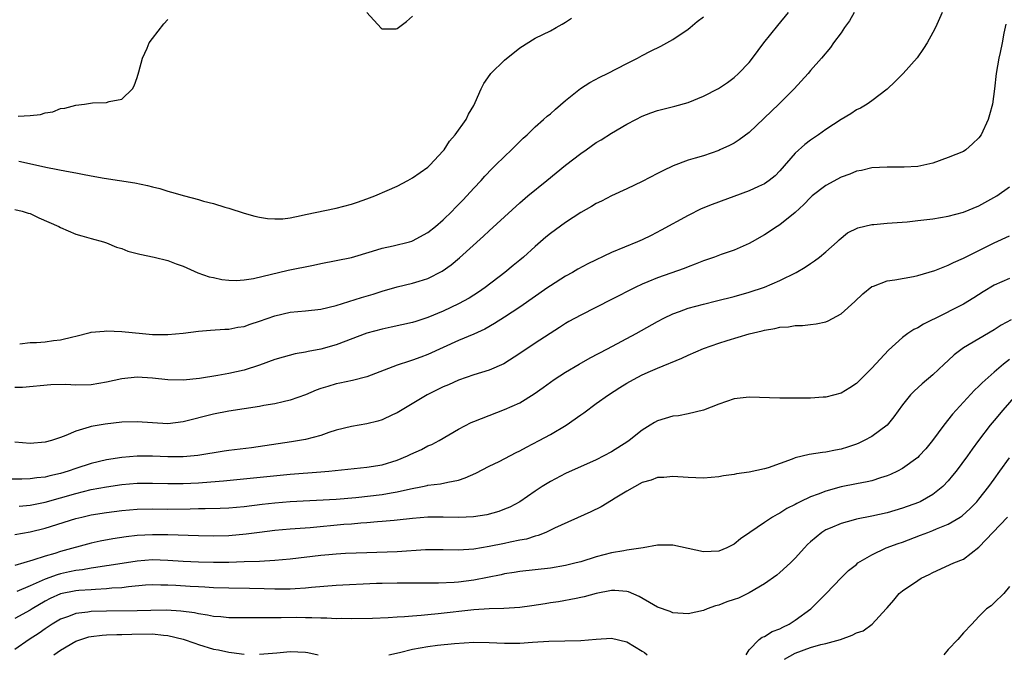
# Model space of a CAD drawing. Units: inches. Extents: x 2640000 to 2643000, y 1473035 to 1476000.
# Drawn here: x 2641680 to 2641808, y 1473311 to 1473394 of the extents above; entities that cross this region are included whole.
import ezdxf

# ---------------------------------------------------------------- set-up
doc = ezdxf.new("R2010")
doc.units = ezdxf.units.IN
doc.header["$MEASUREMENT"] = 0
doc.layers.add('LD26401473_2ft', color=242, linetype='Continuous')

msp = doc.modelspace()

# ---------------------------------------------------------------- linework, layer by layer
at = {"layer": 'LD26401473_2ft'}
for points, elevation in [([(2641800.21, 1473395), (2641799.33, 1473393), (2641799, 1473392.35), (2641798.23, 1473391), (2641797.75, 1473390.25), (2641796.94, 1473389.06), (2641795.09, 1473387), (2641794.05, 1473385.95), (2641793, 1473384.95), (2641791, 1473383.42), (2641790.4, 1473383), (2641789.53, 1473382.47), (2641789, 1473382.23), (2641788.26, 1473381.74), (2641787, 1473380.99), (2641785, 1473379.67), (2641784.06, 1473379), (2641783, 1473378.28), (2641782.27, 1473377.73), (2641781, 1473376.58), (2641779, 1473374.26), (2641778.36, 1473373.64), (2641777.59, 1473373), (2641777, 1473372.57), (2641776.22, 1473372.22), (2641775, 1473371.64), (2641770.13, 1473369.87), (2641768.71, 1473369.29), (2641767, 1473368.44), (2641763.49, 1473366.51), (2641762.17, 1473365.83), (2641761, 1473365.27), (2641760.4, 1473365), (2641757, 1473363.59), (2641753.9, 1473362.1), (2641752.6, 1473361.4), (2641751.91, 1473361), (2641751, 1473360.52), (2641749, 1473359.26), (2641748.65, 1473359), (2641745, 1473356.45), (2641743, 1473355.12), (2641741.7, 1473354.3), (2641740.42, 1473353.58), (2641739, 1473352.94), (2641737, 1473352.09), (2641733, 1473350.25), (2641732.08, 1473349.92), (2641731, 1473349.51), (2641730.59, 1473349.41), (2641729, 1473348.86), (2641725, 1473347.34), (2641723.15, 1473346.85), (2641721.5, 1473346.5), (2641721, 1473346.41), (2641719.91, 1473346.09), (2641719, 1473345.8), (2641718.41, 1473345.59), (2641717, 1473345), (2641715, 1473344.29), (2641714.08, 1473344.08), (2641713, 1473343.82), (2641711.57, 1473343.57), (2641711, 1473343.45), (2641707, 1473342.86), (2641705, 1473342.47), (2641701, 1473341.44), (2641699, 1473341.21), (2641697, 1473341.31), (2641695, 1473341.47), (2641693, 1473341.43), (2641690.83, 1473341.17), (2641689, 1473340.83), (2641688.74, 1473340.74), (2641687, 1473340.25), (2641685.66, 1473339.66), (2641685, 1473339.41), (2641683.8, 1473339), (2641683, 1473338.78), (2641681, 1473338.63), (2641679, 1473338.81)], 9214), ([(2641788.68, 1473395), (2641788.09, 1473393.91), (2641787.45, 1473393), (2641787, 1473392.32), (2641786.02, 1473391), (2641785.61, 1473390.39), (2641784.42, 1473389), (2641783, 1473387.38), (2641782.68, 1473387), (2641780.86, 1473385), (2641778.86, 1473383), (2641775, 1473379.3), (2641773.69, 1473378.31), (2641773, 1473377.9), (2641772.41, 1473377.59), (2641771.15, 1473377), (2641771, 1473376.93), (2641769, 1473376.25), (2641767.92, 1473375.92), (2641767, 1473375.66), (2641765.06, 1473374.94), (2641763.71, 1473374.29), (2641763, 1473373.91), (2641761, 1473372.87), (2641759, 1473371.93), (2641757, 1473371.02), (2641755.67, 1473370.33), (2641755, 1473370.02), (2641754.38, 1473369.62), (2641753, 1473368.83), (2641751, 1473367.53), (2641749, 1473366.07), (2641748.41, 1473365.59), (2641747, 1473364.37), (2641745.47, 1473363), (2641745, 1473362.6), (2641744.12, 1473361.88), (2641743.07, 1473361), (2641740.5, 1473359), (2641739.61, 1473358.39), (2641738.37, 1473357.63), (2641737, 1473356.87), (2641735, 1473355.93), (2641733, 1473355.1), (2641731.41, 1473354.59), (2641731, 1473354.45), (2641728.18, 1473353.82), (2641727, 1473353.59), (2641725, 1473353.07), (2641721, 1473351.53), (2641719, 1473350.97), (2641717.34, 1473350.66), (2641717, 1473350.57), (2641715.66, 1473350.34), (2641714.08, 1473349.92), (2641713, 1473349.6), (2641711, 1473348.86), (2641709, 1473348.23), (2641707, 1473347.79), (2641705.53, 1473347.53), (2641703.13, 1473347.13), (2641701, 1473346.9), (2641699, 1473346.94), (2641697, 1473347.18), (2641695, 1473347.28), (2641693, 1473347.06), (2641691, 1473346.64), (2641689, 1473346.31), (2641687, 1473346.26), (2641685.68, 1473346.32), (2641683.71, 1473346.29), (2641680.04, 1473345.96), (2641679, 1473345.96)], 9212), ([(2641679, 1473369.24), (2641679.97, 1473369), (2641680.74, 1473368.74), (2641681, 1473368.68), (2641682.14, 1473368.14), (2641684.78, 1473367), (2641685, 1473366.87), (2641687, 1473366), (2641687.76, 1473365.76), (2641689, 1473365.41), (2641690.62, 1473365), (2641691, 1473364.86), (2641692.31, 1473364.31), (2641693, 1473364.11), (2641693.78, 1473363.78), (2641695, 1473363.48), (2641695.36, 1473363.36), (2641697.21, 1473363), (2641699, 1473362.54), (2641700.11, 1473362.11), (2641701, 1473361.81), (2641702.95, 1473360.95), (2641704.42, 1473360.42), (2641705, 1473360.31), (2641706.07, 1473360.07), (2641707, 1473359.99), (2641707.95, 1473359.95), (2641709, 1473360.03), (2641710.19, 1473360.19), (2641714.72, 1473361.28), (2641718.05, 1473361.95), (2641719, 1473362.18), (2641723, 1473362.96), (2641725.75, 1473363.75), (2641727, 1473364.16), (2641728.45, 1473364.45), (2641730.59, 1473365), (2641730.9, 1473365.1), (2641731, 1473365.13), (2641733, 1473366.23), (2641734, 1473367), (2641735, 1473367.87), (2641736.15, 1473369), (2641736.56, 1473369.44), (2641737, 1473369.86), (2641737.55, 1473370.45), (2641738.08, 1473371), (2641739, 1473372.01), (2641739.94, 1473373), (2641740.43, 1473373.57), (2641741.41, 1473374.59), (2641741.85, 1473375), (2641743, 1473376.17), (2641743.92, 1473377), (2641745.46, 1473378.54), (2641745.97, 1473379), (2641747, 1473380.01), (2641748.12, 1473381), (2641748.57, 1473381.43), (2641749, 1473381.75), (2641749.65, 1473382.35), (2641751, 1473383.48), (2641752.94, 1473385.06), (2641754.17, 1473385.83), (2641755.48, 1473386.52), (2641756.48, 1473387), (2641759, 1473388.3), (2641760.4, 1473389), (2641761, 1473389.36), (2641762.08, 1473389.92), (2641763.42, 1473390.58), (2641764.24, 1473391), (2641765, 1473391.44), (2641767, 1473392.81), (2641767.25, 1473393), (2641768.19, 1473393.81), (2641769, 1473394.42)], 9208), ([(2641679.44, 1473381.44), (2641681, 1473381.49), (2641682.37, 1473381.63), (2641683, 1473381.87), (2641683.99, 1473382.01), (2641685, 1473382.42), (2641685.53, 1473382.47), (2641687, 1473382.87), (2641688.1, 1473383), (2641689.15, 1473383.15), (2641691, 1473383.22), (2641691.34, 1473383.34), (2641693, 1473383.65), (2641694.4, 1473385), (2641694.63, 1473385.37), (2641695, 1473386.48), (2641695.21, 1473387.21), (2641695.68, 1473389), (2641696.33, 1473390.33), (2641696.59, 1473391), (2641697, 1473391.59), (2641698.5, 1473393.5), (2641699, 1473394.05)], 9204), ([(2641679.52, 1473375.52), (2641683.28, 1473374.72), (2641685.78, 1473374.22), (2641687, 1473374), (2641687.86, 1473373.86), (2641689, 1473373.63), (2641690.67, 1473373.33), (2641694.71, 1473372.71), (2641696.37, 1473372.37), (2641697, 1473372.18), (2641697.96, 1473371.96), (2641699, 1473371.62), (2641699.5, 1473371.5), (2641701.17, 1473371), (2641703, 1473370.53), (2641703.67, 1473370.33), (2641705, 1473369.99), (2641706.47, 1473369.53), (2641707, 1473369.4), (2641709, 1473368.75), (2641710.36, 1473368.36), (2641711, 1473368.21), (2641712.03, 1473368.03), (2641713, 1473367.99), (2641714.02, 1473368.02), (2641715, 1473368.15), (2641716.44, 1473368.44), (2641717, 1473368.57), (2641721, 1473369.39), (2641723, 1473369.91), (2641723.8, 1473370.2), (2641725, 1473370.61), (2641726.05, 1473371), (2641727.69, 1473371.69), (2641729, 1473372.27), (2641730.39, 1473373), (2641731, 1473373.34), (2641733, 1473374.76), (2641733.26, 1473375), (2641735, 1473376.87), (2641735.11, 1473377), (2641735.84, 1473378.16), (2641736.58, 1473379), (2641737.98, 1473381), (2641738.31, 1473381.69), (2641739, 1473382.81), (2641739.19, 1473383.19), (2641739.96, 1473385), (2641740.3, 1473385.7), (2641741.13, 1473386.87), (2641741.24, 1473387), (2641743, 1473388.76), (2641745, 1473390.37), (2641747, 1473391.62), (2641749, 1473392.6), (2641749.77, 1473393), (2641750.56, 1473393.44), (2641751, 1473393.7), (2641751.76, 1473394.24)], 9206), ([(2641679.65, 1473351.65), (2641681, 1473351.81), (2641681.85, 1473351.85), (2641683, 1473351.93), (2641684.08, 1473352.08), (2641685, 1473352.17), (2641686.58, 1473352.58), (2641687, 1473352.66), (2641688.86, 1473353.14), (2641689, 1473353.17), (2641690.67, 1473353.33), (2641691, 1473353.35), (2641693, 1473353.26), (2641695.69, 1473353), (2641697, 1473352.89), (2641699, 1473352.87), (2641701, 1473353.06), (2641703, 1473353.3), (2641704.57, 1473353.43), (2641706.44, 1473353.56), (2641707, 1473353.58), (2641708.18, 1473353.82), (2641709, 1473353.94), (2641709.78, 1473354.22), (2641711, 1473354.6), (2641713, 1473355.32), (2641715, 1473355.8), (2641717, 1473355.99), (2641719, 1473356.2), (2641721, 1473356.67), (2641724.3, 1473357.7), (2641725.86, 1473358.14), (2641727, 1473358.52), (2641729, 1473359.1), (2641731, 1473359.58), (2641731.85, 1473359.85), (2641733, 1473360.18), (2641734.86, 1473361.14), (2641736.02, 1473361.98), (2641737.11, 1473362.89), (2641740.28, 1473365.72), (2641741, 1473366.43), (2641745, 1473370.08), (2641746.07, 1473371), (2641748.53, 1473373), (2641751, 1473375.03), (2641753, 1473376.55), (2641753.66, 1473377), (2641755, 1473377.96), (2641755.65, 1473378.35), (2641757, 1473379.19), (2641759, 1473380.36), (2641760.18, 1473381), (2641761, 1473381.42), (2641762.14, 1473381.86), (2641763, 1473382.16), (2641765.27, 1473382.73), (2641767, 1473383.22), (2641769, 1473384.02), (2641770.96, 1473385.04), (2641772.16, 1473385.84), (2641773, 1473386.46), (2641773.59, 1473387), (2641775, 1473388.45), (2641775.42, 1473389), (2641776.91, 1473391), (2641778.71, 1473393.29), (2641780.13, 1473395)], 9210), ([(2641725, 1473394.96), (2641726.91, 1473392.91), (2641727, 1473392.86), (2641728.85, 1473392.85), (2641729, 1473392.87), (2641730.2, 1473393.8), (2641731, 1473394.49)], 9204), ([(2641808.53, 1473393.47), (2641808.28, 1473392.28), (2641808.04, 1473391), (2641807.76, 1473389.76), (2641807.61, 1473389), (2641807.27, 1473387), (2641807.04, 1473385), (2641806.76, 1473383), (2641806.4, 1473381.6), (2641806.21, 1473381), (2641805.3, 1473379), (2641805, 1473378.59), (2641804.18, 1473377.82), (2641803.29, 1473377), (2641803, 1473376.82), (2641801, 1473376), (2641799, 1473375.29), (2641797.82, 1473375), (2641797, 1473374.85), (2641795.25, 1473374.74), (2641793, 1473374.75), (2641791, 1473374.65), (2641789.66, 1473374.34), (2641789, 1473374.23), (2641788.15, 1473373.85), (2641787, 1473373.44), (2641785, 1473372.36), (2641783.22, 1473371), (2641783, 1473370.81), (2641782.11, 1473369.89), (2641781, 1473368.81), (2641779, 1473367.21), (2641778.65, 1473367), (2641777, 1473365.92), (2641775.36, 1473365), (2641775, 1473364.78), (2641773, 1473363.91), (2641771.33, 1473363.33), (2641770.47, 1473363), (2641769, 1473362.5), (2641767.94, 1473362.06), (2641767, 1473361.74), (2641766.48, 1473361.52), (2641763, 1473360.3), (2641761.75, 1473359.75), (2641761, 1473359.44), (2641760.07, 1473359), (2641757, 1473357.43), (2641753, 1473355.42), (2641751.42, 1473354.58), (2641751, 1473354.33), (2641750.21, 1473353.79), (2641747, 1473351.75), (2641745, 1473350.4), (2641742.94, 1473349.06), (2641741, 1473348.2), (2641739, 1473347.58), (2641737, 1473346.9), (2641735.69, 1473346.31), (2641735, 1473346.02), (2641732.92, 1473345), (2641729, 1473342.64), (2641728.35, 1473342.35), (2641727, 1473341.71), (2641726.46, 1473341.54), (2641725, 1473341.2), (2641723, 1473340.86), (2641721, 1473340.36), (2641720.06, 1473340.06), (2641719, 1473339.69), (2641717, 1473339.14), (2641716.22, 1473339), (2641715.17, 1473338.83), (2641711.69, 1473338.31), (2641709.93, 1473338.07), (2641707, 1473337.71), (2641706.38, 1473337.62), (2641702.95, 1473337.05), (2641701, 1473336.88), (2641699, 1473336.88), (2641697, 1473336.97), (2641695, 1473336.97), (2641693, 1473336.81), (2641691, 1473336.49), (2641689, 1473336.02), (2641687, 1473335.37), (2641686, 1473335), (2641685, 1473334.7), (2641683.61, 1473334.39), (2641683, 1473334.22), (2641681.88, 1473334.12), (2641681, 1473333.99), (2641679.94, 1473333.94), (2641678.06, 1473333.94)], 9216), ([(2641679.57, 1473330.43), (2641681, 1473330.56), (2641683, 1473330.97), (2641687, 1473332.1), (2641689, 1473332.59), (2641691, 1473332.97), (2641693, 1473333.26), (2641695, 1473333.43), (2641697, 1473333.44), (2641699, 1473333.39), (2641701, 1473333.39), (2641703, 1473333.48), (2641703.53, 1473333.53), (2641706.28, 1473333.72), (2641715, 1473334.61), (2641719, 1473334.91), (2641720.04, 1473335), (2641723.36, 1473335.36), (2641725, 1473335.52), (2641727, 1473335.82), (2641729, 1473336.44), (2641730.31, 1473337), (2641730.77, 1473337.23), (2641732.14, 1473337.86), (2641733, 1473338.3), (2641733.51, 1473338.49), (2641734.46, 1473339), (2641737, 1473340.51), (2641738.64, 1473341.36), (2641739, 1473341.52), (2641741, 1473342.3), (2641743, 1473343.05), (2641745, 1473343.94), (2641746.9, 1473345.1), (2641748.06, 1473345.94), (2641749.48, 1473347), (2641751, 1473347.97), (2641752.75, 1473349), (2641754.19, 1473349.81), (2641756.48, 1473351), (2641760.2, 1473353), (2641763, 1473354.56), (2641763.83, 1473355), (2641765, 1473355.58), (2641765.89, 1473355.89), (2641767, 1473356.3), (2641769, 1473356.83), (2641770.73, 1473357.27), (2641773, 1473357.86), (2641775, 1473358.43), (2641777, 1473359.08), (2641779, 1473359.94), (2641781.11, 1473361), (2641782.31, 1473361.69), (2641783, 1473362.17), (2641783.51, 1473362.49), (2641784.19, 1473363), (2641785, 1473363.67), (2641786.47, 1473365), (2641786.74, 1473365.26), (2641787.85, 1473366.15), (2641789.19, 1473366.81), (2641791, 1473367.26), (2641791.27, 1473367.27), (2641793, 1473367.44), (2641795.62, 1473367.62), (2641797, 1473367.76), (2641799, 1473368.01), (2641801, 1473368.34), (2641803, 1473368.86), (2641805, 1473369.71), (2641807.33, 1473371), (2641809, 1473372.17)], 9218), ([(2641679, 1473326.72), (2641681, 1473327.06), (2641683, 1473327.54), (2641687, 1473328.8), (2641687.78, 1473329), (2641689, 1473329.28), (2641691, 1473329.62), (2641693, 1473329.87), (2641695, 1473330.02), (2641697, 1473330.06), (2641699, 1473330.05), (2641701.92, 1473330.08), (2641703, 1473330.12), (2641703.89, 1473330.11), (2641705.84, 1473330.16), (2641707, 1473330.21), (2641709, 1473330.38), (2641711.33, 1473330.67), (2641713, 1473330.85), (2641715, 1473331.02), (2641721, 1473331.35), (2641723.57, 1473331.57), (2641727, 1473331.97), (2641728.19, 1473332.19), (2641729, 1473332.3), (2641730.71, 1473332.71), (2641732.28, 1473333), (2641732.88, 1473333.12), (2641733, 1473333.17), (2641734.65, 1473333.35), (2641735.58, 1473333.58), (2641737, 1473333.84), (2641737.88, 1473334.12), (2641739.26, 1473334.74), (2641741, 1473335.65), (2641742.29, 1473336.29), (2641744.55, 1473337.45), (2641745, 1473337.65), (2641745.87, 1473338.13), (2641747.54, 1473339), (2641749, 1473339.82), (2641751.05, 1473341), (2641753, 1473342.37), (2641753.38, 1473342.62), (2641755, 1473343.85), (2641756.58, 1473345), (2641758.07, 1473345.93), (2641759, 1473346.5), (2641759.87, 1473347), (2641761, 1473347.58), (2641762.07, 1473348.07), (2641763, 1473348.48), (2641766.2, 1473349.8), (2641767, 1473350.18), (2641769, 1473351.04), (2641771, 1473351.74), (2641772.1, 1473352.1), (2641774.96, 1473352.96), (2641776.66, 1473353.34), (2641777, 1473353.45), (2641778.35, 1473353.65), (2641779, 1473353.83), (2641780.11, 1473353.89), (2641781, 1473354.06), (2641781.94, 1473354.06), (2641783, 1473354.17), (2641783.73, 1473354.27), (2641785, 1473354.54), (2641785.32, 1473354.68), (2641787, 1473355.58), (2641788.8, 1473357.2), (2641789.82, 1473358.18), (2641791, 1473359.14), (2641791.21, 1473359.21), (2641793, 1473359.91), (2641794.02, 1473360.02), (2641796.44, 1473360.44), (2641797, 1473360.57), (2641799.26, 1473361.26), (2641801, 1473361.93), (2641801.69, 1473362.31), (2641803, 1473362.85), (2641803.27, 1473363), (2641807, 1473364.87), (2641809, 1473365.77)], 9220), ([(2641809, 1473360.2), (2641807, 1473359.34), (2641805.55, 1473358.45), (2641804.34, 1473357.66), (2641803, 1473356.84), (2641799.11, 1473354.89), (2641799, 1473354.82), (2641797.77, 1473354.23), (2641797, 1473353.73), (2641796.49, 1473353.51), (2641795.71, 1473353), (2641795, 1473352.5), (2641793.17, 1473350.83), (2641791, 1473348.46), (2641789, 1473346.45), (2641788.12, 1473345.88), (2641787, 1473345.22), (2641785, 1473344.69), (2641784.66, 1473344.66), (2641783, 1473344.56), (2641782.54, 1473344.54), (2641781, 1473344.55), (2641780.53, 1473344.53), (2641779, 1473344.54), (2641775, 1473344.7), (2641773, 1473344.45), (2641771, 1473343.77), (2641769.01, 1473342.99), (2641767, 1473342.51), (2641765.75, 1473342.25), (2641765, 1473342.18), (2641763, 1473341.59), (2641762.62, 1473341.38), (2641762.04, 1473341), (2641761, 1473340.37), (2641759.29, 1473339), (2641759.12, 1473338.88), (2641757, 1473337.53), (2641755, 1473336.5), (2641751, 1473334.69), (2641749, 1473333.66), (2641747.94, 1473333), (2641747, 1473332.38), (2641745.01, 1473330.99), (2641743.69, 1473330.31), (2641743, 1473330.03), (2641742.25, 1473329.75), (2641740.68, 1473329.31), (2641738.95, 1473329.05), (2641737.99, 1473329), (2641737, 1473328.95), (2641735, 1473328.98), (2641733, 1473328.97), (2641731, 1473328.81), (2641729, 1473328.6), (2641728.57, 1473328.57), (2641727, 1473328.43), (2641726.4, 1473328.4), (2641725, 1473328.26), (2641724.22, 1473328.22), (2641723, 1473328.09), (2641722.02, 1473328.02), (2641717.61, 1473327.61), (2641715, 1473327.41), (2641713, 1473327.23), (2641711, 1473326.99), (2641709.25, 1473326.75), (2641707, 1473326.55), (2641705, 1473326.51), (2641703, 1473326.55), (2641699, 1473326.67), (2641697, 1473326.69), (2641695, 1473326.59), (2641693.57, 1473326.43), (2641691.84, 1473326.16), (2641690.16, 1473325.84), (2641689, 1473325.58), (2641685, 1473324.49), (2641684.25, 1473324.25), (2641683, 1473323.9), (2641681.35, 1473323.35), (2641679, 1473322.69)], 9222), ([(2641809.22, 1473354.78), (2641807.92, 1473354.08), (2641807, 1473353.5), (2641803, 1473351.13), (2641802.8, 1473351), (2641801.78, 1473350.22), (2641801, 1473349.49), (2641800.45, 1473349), (2641799, 1473347.59), (2641797.59, 1473346.41), (2641796.54, 1473345.46), (2641796.07, 1473345), (2641795, 1473343.68), (2641793.9, 1473342.1), (2641793, 1473341), (2641791, 1473339.52), (2641790.03, 1473339), (2641789.32, 1473338.68), (2641789, 1473338.55), (2641787.85, 1473338.15), (2641787, 1473337.88), (2641786.25, 1473337.75), (2641785, 1473337.48), (2641784.55, 1473337.45), (2641782.81, 1473337.19), (2641781, 1473336.76), (2641780.59, 1473336.59), (2641777.45, 1473335.45), (2641777, 1473335.3), (2641775, 1473334.86), (2641773.34, 1473334.66), (2641773, 1473334.56), (2641771.62, 1473334.38), (2641771, 1473334.25), (2641769, 1473334.09), (2641767, 1473334.18), (2641765, 1473334.3), (2641763.81, 1473334.19), (2641763, 1473334.16), (2641762.18, 1473333.82), (2641761, 1473333.52), (2641759, 1473332.41), (2641757.49, 1473331.49), (2641757, 1473331.17), (2641755.64, 1473330.36), (2641754.3, 1473329.7), (2641749.56, 1473327.56), (2641748.39, 1473327), (2641747.41, 1473326.59), (2641747, 1473326.5), (2641745.87, 1473326.13), (2641745, 1473325.98), (2641743.73, 1473325.73), (2641743, 1473325.56), (2641741, 1473325.15), (2641739, 1473324.81), (2641737, 1473324.68), (2641735, 1473324.71), (2641732.7, 1473324.7), (2641729, 1473324.46), (2641725, 1473324.34), (2641722.22, 1473324.22), (2641721, 1473324.15), (2641720.07, 1473324.07), (2641719, 1473323.97), (2641715, 1473323.48), (2641713, 1473323.32), (2641711, 1473323.2), (2641709, 1473323.13), (2641707, 1473323.08), (2641705, 1473323.07), (2641703, 1473323.11), (2641701, 1473323.19), (2641699, 1473323.32), (2641697, 1473323.4), (2641695, 1473323.25), (2641691.35, 1473322.65), (2641691, 1473322.61), (2641689.61, 1473322.39), (2641689, 1473322.33), (2641687.88, 1473322.12), (2641687, 1473322.02), (2641686.17, 1473321.83), (2641685, 1473321.59), (2641684.54, 1473321.46), (2641683, 1473320.9), (2641681, 1473320), (2641679.27, 1473319.27)], 9224), ([(2641809, 1473349.62), (2641808.2, 1473349), (2641807, 1473347.93), (2641805.43, 1473346.57), (2641805, 1473346.12), (2641804.41, 1473345.59), (2641802.03, 1473343), (2641801.55, 1473342.45), (2641800.41, 1473341), (2641798.96, 1473339), (2641798.06, 1473337.94), (2641797.2, 1473337), (2641797, 1473336.81), (2641795, 1473335.34), (2641794.36, 1473335), (2641793.44, 1473334.56), (2641793, 1473334.38), (2641792.14, 1473334.14), (2641791, 1473333.76), (2641790.4, 1473333.6), (2641789, 1473333.36), (2641787, 1473332.96), (2641785, 1473332.4), (2641784, 1473332), (2641783, 1473331.64), (2641781.63, 1473331), (2641781.21, 1473330.79), (2641781, 1473330.66), (2641779.89, 1473330.11), (2641779, 1473329.5), (2641778.65, 1473329.35), (2641778.04, 1473329), (2641777, 1473328.31), (2641775.06, 1473327), (2641773.86, 1473326.14), (2641773, 1473325.45), (2641772.06, 1473325), (2641771, 1473324.55), (2641769, 1473324.45), (2641765, 1473325.33), (2641764.68, 1473325.32), (2641763, 1473325.34), (2641761.14, 1473325), (2641759, 1473324.66), (2641758.61, 1473324.61), (2641757, 1473324.32), (2641755, 1473323.8), (2641753, 1473323.17), (2641752.39, 1473323), (2641751, 1473322.68), (2641749, 1473322.34), (2641747, 1473322.1), (2641745, 1473321.88), (2641744.26, 1473321.74), (2641743, 1473321.56), (2641742.55, 1473321.45), (2641739, 1473320.74), (2641737, 1473320.48), (2641736.44, 1473320.44), (2641734.36, 1473320.36), (2641729, 1473320.34), (2641727, 1473320.32), (2641726.3, 1473320.3), (2641721, 1473320.05), (2641717.79, 1473319.79), (2641717, 1473319.7), (2641715.63, 1473319.63), (2641715, 1473319.57), (2641713.58, 1473319.58), (2641713, 1473319.56), (2641711.62, 1473319.62), (2641709.67, 1473319.67), (2641707, 1473319.7), (2641705, 1473319.76), (2641703.84, 1473319.84), (2641703, 1473319.86), (2641701.94, 1473319.94), (2641700.04, 1473320.04), (2641699, 1473320.11), (2641698.11, 1473320.1), (2641697, 1473320.14), (2641696.08, 1473320.08), (2641693.89, 1473319.89), (2641693, 1473319.77), (2641691.69, 1473319.69), (2641691, 1473319.61), (2641689.55, 1473319.55), (2641689, 1473319.5), (2641687.4, 1473319.4), (2641687, 1473319.36), (2641685, 1473318.97), (2641683.65, 1473318.35), (2641683, 1473318.02), (2641681.26, 1473317), (2641681, 1473316.83), (2641679, 1473315.74)], 9226), ([(2641809.87, 1473345), (2641808.11, 1473343), (2641807, 1473341.62), (2641806.48, 1473341), (2641804.96, 1473339), (2641804.13, 1473337.87), (2641803.5, 1473337), (2641802.01, 1473335), (2641801.57, 1473334.43), (2641801, 1473333.75), (2641800.29, 1473333), (2641799, 1473331.94), (2641797.31, 1473331), (2641797.1, 1473330.9), (2641795, 1473330.15), (2641793, 1473329.55), (2641791, 1473329.1), (2641789, 1473328.71), (2641788.59, 1473328.59), (2641787, 1473328.18), (2641785.55, 1473327.55), (2641785, 1473327.33), (2641784.49, 1473327), (2641783, 1473325.77), (2641782.6, 1473325.4), (2641782.23, 1473325), (2641781, 1473323.61), (2641780.36, 1473323), (2641779, 1473321.75), (2641778.59, 1473321.41), (2641777, 1473320.26), (2641775, 1473319.08), (2641773.58, 1473318.42), (2641773, 1473318.21), (2641772.08, 1473317.92), (2641771, 1473317.48), (2641770.6, 1473317.4), (2641769.47, 1473317), (2641769, 1473316.79), (2641767, 1473316.34), (2641765, 1473316.49), (2641764.65, 1473316.65), (2641763, 1473317.24), (2641762.49, 1473317.51), (2641760.6, 1473318.6), (2641759.23, 1473319.23), (2641759, 1473319.27), (2641757.41, 1473319.41), (2641757, 1473319.41), (2641755, 1473319.01), (2641753.43, 1473318.57), (2641753, 1473318.47), (2641752.37, 1473318.37), (2641750.06, 1473317.94), (2641749, 1473317.8), (2641748.32, 1473317.68), (2641746.59, 1473317.41), (2641745, 1473317.2), (2641742.94, 1473317.06), (2641741, 1473317.01), (2641739, 1473316.87), (2641734.34, 1473316.34), (2641733, 1473316.23), (2641732.12, 1473316.12), (2641731, 1473316.05), (2641729.94, 1473315.94), (2641729, 1473315.9), (2641727.82, 1473315.82), (2641725.75, 1473315.75), (2641723, 1473315.7), (2641721.72, 1473315.72), (2641721, 1473315.71), (2641719.79, 1473315.79), (2641719, 1473315.77), (2641717.84, 1473315.84), (2641717, 1473315.82), (2641715.84, 1473315.85), (2641713.82, 1473315.82), (2641713, 1473315.83), (2641711.81, 1473315.81), (2641711, 1473315.84), (2641709.82, 1473315.82), (2641707, 1473315.83), (2641705.94, 1473315.94), (2641705, 1473316), (2641704.19, 1473316.19), (2641703, 1473316.36), (2641702.48, 1473316.48), (2641700.72, 1473316.72), (2641698.82, 1473316.82), (2641696.79, 1473316.79), (2641695, 1473316.75), (2641691, 1473316.72), (2641689, 1473316.65), (2641688.57, 1473316.57), (2641687, 1473316.4), (2641686.01, 1473316.01), (2641685, 1473315.67), (2641683.91, 1473315), (2641683, 1473314.39), (2641682.18, 1473313.82), (2641680.9, 1473313), (2641679, 1473311.7)], 9228), ([(2641774.59, 1473311), (2641775, 1473311.65), (2641776.28, 1473313), (2641776.7, 1473313.3), (2641777, 1473313.4), (2641777.97, 1473314.03), (2641779, 1473314.4), (2641779.38, 1473314.62), (2641780.2, 1473315), (2641781, 1473315.52), (2641783.06, 1473317), (2641785.05, 1473319), (2641787, 1473321.07), (2641787.98, 1473322.02), (2641789, 1473322.82), (2641789.2, 1473323), (2641791, 1473324.06), (2641792.9, 1473325), (2641794.44, 1473325.56), (2641795, 1473325.73), (2641797.38, 1473326.62), (2641798.33, 1473327), (2641799, 1473327.25), (2641799.45, 1473327.45), (2641801, 1473328.06), (2641802.57, 1473329), (2641802.83, 1473329.17), (2641803.88, 1473330.12), (2641804.72, 1473331), (2641805, 1473331.33), (2641806.3, 1473333), (2641807, 1473333.96), (2641807.73, 1473335), (2641809, 1473336.76)], 9230), ([(2641779.59, 1473310.41), (2641781, 1473311.2), (2641783, 1473311.97), (2641784.35, 1473312.35), (2641785, 1473312.49), (2641786.91, 1473313), (2641788.45, 1473313.54), (2641789, 1473313.86), (2641789.86, 1473314.14), (2641791.07, 1473315), (2641792.89, 1473317), (2641793, 1473317.15), (2641793.88, 1473318.13), (2641794.6, 1473319), (2641795, 1473319.35), (2641797, 1473320.71), (2641797.46, 1473321), (2641798.51, 1473321.49), (2641799, 1473321.75), (2641801.74, 1473323), (2641803, 1473323.52), (2641805, 1473325.08), (2641805.95, 1473326.05), (2641806.81, 1473327), (2641808.76, 1473329)], 9232), ([(2641809, 1473319.91), (2641808.26, 1473319), (2641807, 1473317.79), (2641806.59, 1473317.41), (2641806, 1473317), (2641805, 1473316.02), (2641804.1, 1473315), (2641803, 1473313.85), (2641802.25, 1473313), (2641801, 1473311.69), (2641800.44, 1473311)], 9234), ([(2641684.11, 1473311), (2641685, 1473311.61), (2641687, 1473312.77), (2641687.64, 1473313), (2641688.67, 1473313.33), (2641689, 1473313.4), (2641690.43, 1473313.57), (2641691, 1473313.61), (2641692.34, 1473313.66), (2641693, 1473313.66), (2641694.29, 1473313.71), (2641697, 1473313.72), (2641698.46, 1473313.54), (2641699, 1473313.53), (2641701, 1473313.03), (2641702.53, 1473312.53), (2641703, 1473312.33), (2641705, 1473311.74), (2641705.63, 1473311.63), (2641707, 1473311.32), (2641707.31, 1473311.31), (2641709, 1473311.09)], 9230), ([(2641727.87, 1473311), (2641729.3, 1473311.3), (2641731, 1473311.71), (2641733, 1473312.09), (2641734.26, 1473312.26), (2641736.49, 1473312.49), (2641739, 1473312.65), (2641741, 1473312.61), (2641743, 1473312.51), (2641745, 1473312.53), (2641746.66, 1473312.66), (2641748.78, 1473312.78), (2641753, 1473312.85), (2641755, 1473313.04), (2641757, 1473313.18), (2641759, 1473312.69), (2641761, 1473311.48), (2641761.29, 1473311.29), (2641761.65, 1473311)], 9230), ([(2641711, 1473311.09), (2641713.26, 1473311.26), (2641715, 1473311.42), (2641717, 1473311.33), (2641717.29, 1473311.29), (2641718.65, 1473311)], 9230)]:
    msp.add_lwpolyline(points, dxfattribs=dict(at, elevation=elevation))

doc.saveas('drawing.dxf')
